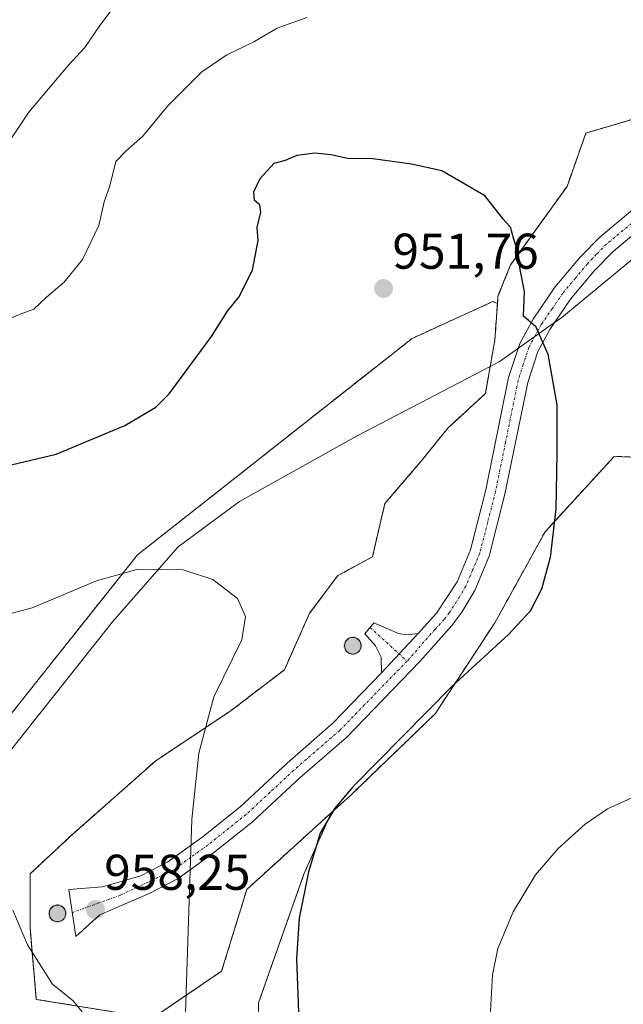
# Model space of a CAD drawing. Units: metres. Extents: x 624629 to 628086, y 4722614 to 4724989.
# Drawn here: x 626248 to 626368, y 4723301 to 4723497 of the extents above; entities that cross this region are included whole.
import ezdxf
from ezdxf.enums import TextEntityAlignment as Align

# ---------------------------------------------------------------- set-up
doc = ezdxf.new("R2010")
doc.units = ezdxf.units.M
doc.header["$MEASUREMENT"] = 0
for name, pattern in [('TRAZO_Y_PUNTO', [1, 0.5, -0.25, 0, -0.25]), ('TRAZOS', [0.75, 0.5, -0.25]), ('TRAZOSX2', [1.5, 1, -0.5])]:
    doc.linetypes.add(name, pattern=pattern)
for name, color, linetype, lineweight in [('Aerogenerador', 135, 'Continuous', 0), ('Aerogenerador Cxs', 19, 'Continuous', 0), ('Arbolado forestal', 92, 'TRAZOS', 0), ('Arbolado forestal CxS', 92, 'Continuous', 0), ('Camino', 19, 'Continuous', 0), ('Camino Cxs', 19, 'Continuous', 0), ('Camino eje', 39, 'TRAZO_Y_PUNTO', 13), ('Carátula', 7, 'Continuous', 5), ('Cultivos herbáceos CxS', 92, 'Continuous', 0), ('Curva de nivel maestra', 36, 'Continuous', 30), ('Curva de nivel normal', 36, 'Continuous', 0), ('Entidad de ámbito territorial', 19, 'Continuous', 0), ('Entidad de ámbito territorial CxS', 92, 'Continuous', 0), ('Instalación de energía eléctrica', 135, 'TRAZOSX2', 0), ('Instalación de energía eléctrica Cxs', 135, 'Continuous', 0), ('Núcleo urbano', 19, 'Continuous', 0), ('Núcleo urbano CxS', 19, 'Continuous', 0), ('Pista no pavimentada', 254, 'Continuous', 13), ('Pista no pavimentada Cxs', 254, 'Continuous', 0), ('Pista pavimentada eje', 135, 'TRAZO_Y_PUNTO', 0), ('Punto de cota en construcción elevada', 7, 'Continuous', 0), ('Punto de cota en terreno', 7, 'Continuous', 0), ('Rótulo de punto de cota en terreno', 19, 'Continuous', 0)]:
    doc.layers.add(name, color=color, linetype=linetype, lineweight=lineweight)
doc.styles.add('Arial', font='arial.ttf', dxfattribs={"height": 0.2})

# ---------------------------------------------------------------- blocks, each defined once
blk = doc.blocks.new('*U153')
at = {"layer": 'Arbolado forestal CxS', "color": 92, "linetype": 'Continuous', "lineweight": 0}
blk.add_polyline3d([(626220.27, 4723326.32, 964.16), (626271.19, 4723390.39, 954.39), (626325.92, 4723433.57, 952.12), (626342.03, 4723440.91, 950.66), (626342.93, 4723440.53, 950.55), (626342.41, 4723433.2, 950.92), (626340.53, 4723422.57, 951.01), (626333.02, 4723415.68, 952.19), (626328.01, 4723409.42, 952.66), (626320.5, 4723400.66, 953.57), (626318, 4723390.02, 953.33), (626311.12, 4723386.27, 953.53), (626305.48, 4723378.75, 953.62), (626300.47, 4723367.49, 953.86), (626289.84, 4723359.36, 954.29), (626274.82, 4723349.34, 955.91), (626258.54, 4723334.95, 958.07), (626249.78, 4723326.81, 958.6), (626249.78, 4723316.17, 958.94), (626251.03, 4723301.78, 961.82), (626251.03, 4723301.78, 961.82), (626274.19, 4723298.02, 956.3), (626287.96, 4723307.41, 953.25), (626292.97, 4723323.68, 952.32), (626309.8, 4723338.98, 950), (626304.36, 4723326.74, 950.04), (626295.32, 4723301.1, 951.18), (626295.32, 4723283.01, 951.1)], dxfattribs=at)
blk = doc.blocks.new('*U168')
at = {"layer": 'Curva de nivel normal', "color": 36, "linetype": 'Continuous', "lineweight": 0}
for points in [[(626341.48, 4723298.31, 945), (626341.93, 4723306.66, 945), (626343.03, 4723311.89, 945), (626346.08, 4723319.22, 945), (626350.54, 4723326.63, 945), (626355.04, 4723331.87, 945), (626360.44, 4723336.72, 945), (626364.87, 4723339.74, 945), (626370.32, 4723342.21, 945)], [(626304.92, 4723497.54, 945), (626299.03, 4723495.4, 945), (626294.37, 4723492.67, 945), (626289.03, 4723490.09, 945), (626284.03, 4723486.69, 945), (626277.24, 4723479.93, 945), (626272.17, 4723473.84, 945), (626268.9, 4723470.87, 945), (626266.88, 4723468.83, 945), (626265.68, 4723463.97, 945), (626264.56, 4723460.77, 945), (626263.52, 4723456.07, 945), (626260.25, 4723449.31, 945), (626256.61, 4723444.79, 945), (626253.03, 4723441.76, 945), (626250.55, 4723439.39, 945), (626247.98, 4723438.46, 945), (626243.97, 4723436.81, 945)]]:
    blk.add_polyline3d(points, dxfattribs=at)
blk = doc.blocks.new('*U172')
at = {"layer": 'Curva de nivel normal', "color": 36, "linetype": 'Continuous', "lineweight": 0}
blk.add_polyline3d([(626280.78, 4723299.19, 955), (626282.01, 4723337.65, 955), (626283.4, 4723350.84, 955), (626286.4, 4723362.11, 955), (626292.01, 4723373.46, 955), (626292.71, 4723378.14, 955), (626291.12, 4723381.68, 955), (626286.23, 4723385.49, 955), (626280.27, 4723387.43, 955), (626271.08, 4723387.47, 955), (626263.01, 4723385.26, 955), (626250.2, 4723379.83, 955), (626241.89, 4723377.63, 955)], dxfattribs=at)
blk = doc.blocks.new('*U179')
at = {"layer": 'Curva de nivel normal', "color": 36, "linetype": 'Continuous', "lineweight": 0}
blk.add_polyline3d([(626269.54, 4723503.79, 940), (626263.66, 4723495.93, 940), (626260.73, 4723491.54, 940), (626257.37, 4723487.97, 940), (626249.52, 4723478.69, 940), (626244.17, 4723470.62, 940)], dxfattribs=at)
blk = doc.blocks.new('*U190')
at = {"layer": 'Curva de nivel normal', "color": 36, "linetype": 'Continuous', "lineweight": 0}
blk.add_polyline3d([(626265.01, 4723200.91, 960), (626265.17, 4723203.35, 960), (626265.51, 4723231.17, 960), (626264.53, 4723262.65, 960), (626261.79, 4723291.9, 960), (626260.08, 4723299.34, 960), (626258.37, 4723301.51, 960), (626254.26, 4723304.78, 960), (626249.25, 4723312.67, 960), (626246.38, 4723319.57, 960)], dxfattribs=at)
blk = doc.blocks.new('*U208')
at = {"layer": 'Curva de nivel maestra', "color": 36, "linetype": 'Continuous', "lineweight": 30}
blk.add_polyline3d([(626238.35, 4723406.58, 950), (626255.02, 4723410.46, 950), (626268.7, 4723416.18, 950), (626274.86, 4723419.88, 950), (626277.5, 4723422.52, 950), (626285.96, 4723433.96, 950), (626289.14, 4723439, 950), (626291.36, 4723441.82, 950), (626294.08, 4723447.17, 950), (626295.22, 4723453.06, 950), (626295.07, 4723455.68, 950), (626295.8, 4723458.71, 950), (626295.58, 4723460.18, 950), (626294.53, 4723461.03, 950), (626294.37, 4723462.77, 950), (626295.67, 4723465.45, 950), (626298.46, 4723468.52, 950), (626300.7, 4723469.13, 950), (626303.03, 4723470.08, 950), (626306.56, 4723470.54, 950), (626309.81, 4723470.22, 950), (626313.02, 4723469.52, 950), (626318.09, 4723469.42, 950), (626325.79, 4723468.36, 950), (626331.85, 4723467.06, 950), (626340.23, 4723462.21, 950), (626343.96, 4723457.47, 950), (626345.49, 4723455.78, 950), (626346.13, 4723453.43, 950), (626346.88, 4723451.11, 950), (626347.37, 4723447.27, 950), (626348.22, 4723442.91, 950), (626348.05, 4723438.15, 950), (626350.48, 4723435.99, 950), (626352.94, 4723430.39, 950), (626354.78, 4723420.29, 950), (626354.76, 4723410.61, 950), (626354.56, 4723399.61, 950), (626353.43, 4723389.9, 950), (626351.71, 4723383.54, 950), (626349.46, 4723379.21, 950), (626345.16, 4723374.54, 950), (626333.85, 4723364.13, 950), (626314.16, 4723344.22, 950), (626310.49, 4723339.91, 950), (626307.6, 4723334.89, 950), (626305.26, 4723327.24, 950), (626303.4, 4723317.98, 950), (626302.85, 4723309.89, 950), (626303.32, 4723297.52, 950)], dxfattribs=at)
blk = doc.blocks.new('5PATER')
at = {"layer": 'Carátula', "linetype": 'Continuous', "lineweight": 5}
h = blk.add_hatch(color=250, dxfattribs=at)
edge = h.paths.add_edge_path()
edge.add_ellipse((0, 0.01), major_axis=(-1.33, -1.34), ratio=0.999422, start_angle=0, end_angle=360)
blk = doc.blocks.new('5PANOT')
at = {"layer": 'Carátula', "linetype": 'Continuous', "lineweight": 5}
h = blk.add_hatch(color=1, dxfattribs=at)
edge = h.paths.add_edge_path()
edge.add_arc((0, 0), 1.89, 270.0012, 630.0012)

msp = doc.modelspace()

# ---------------------------------------------------------------- linework, layer by layer
at = {"layer": 'Aerogenerador', "color": 135, "linetype": 'Continuous', "lineweight": 0}
for points in [[(626314.39, 4723370.67, 952.9), (626314.1, 4723370.64, 952.9), (626313.81, 4723370.67, 952.91), (626313.54, 4723370.74, 952.91), (626313.27, 4723370.86, 952.92), (626313.04, 4723371.03, 952.92), (626312.84, 4723371.23, 952.93), (626312.67, 4723371.47, 952.94), (626312.55, 4723371.73, 952.95), (626312.48, 4723372, 952.96), (626312.45, 4723372.29, 952.97), (626312.48, 4723372.58, 952.98), (626312.55, 4723372.85, 952.99), (626312.67, 4723373.12, 953), (626312.84, 4723373.35, 953.02), (626313.04, 4723373.55, 953.03), (626313.27, 4723373.72, 953.03), (626313.54, 4723373.84, 953.04), (626313.81, 4723373.92, 953.04), (626314.1, 4723373.94, 953.05), (626314.39, 4723373.92, 953.05), (626314.66, 4723373.84, 953.06), (626314.92, 4723373.72, 953.06), (626315.16, 4723373.55, 953.06), (626315.36, 4723373.35, 953.06), (626315.53, 4723373.12, 953.05), (626315.65, 4723372.85, 953.03), (626315.72, 4723372.58, 953.02), (626315.75, 4723372.29, 953), (626315.72, 4723372, 952.98), (626315.65, 4723371.73, 952.96), (626315.53, 4723371.47, 952.95), (626315.36, 4723371.23, 952.93), (626315.16, 4723371.03, 952.92), (626314.92, 4723370.86, 952.91), (626314.66, 4723370.74, 952.91), (626314.39, 4723370.67, 952.9)], [(626255.54, 4723317.29, 958.36), (626255.25, 4723317.26, 958.36), (626254.96, 4723317.29, 958.36), (626254.69, 4723317.36, 958.36), (626254.42, 4723317.48, 958.36), (626254.19, 4723317.65, 958.36), (626253.99, 4723317.85, 958.35), (626253.82, 4723318.09, 958.35), (626253.7, 4723318.35, 958.34), (626253.63, 4723318.62, 958.34), (626253.6, 4723318.91, 958.34), (626253.63, 4723319.2, 958.34), (626253.7, 4723319.47, 958.34), (626253.82, 4723319.74, 958.35), (626253.99, 4723319.97, 958.35), (626254.19, 4723320.17, 958.35), (626254.42, 4723320.34, 958.36), (626254.69, 4723320.46, 958.36), (626254.96, 4723320.54, 958.36), (626255.25, 4723320.56, 958.37), (626255.54, 4723320.54, 958.37), (626255.81, 4723320.46, 958.37), (626256.07, 4723320.34, 958.38), (626256.31, 4723320.17, 958.38), (626256.51, 4723319.97, 958.38), (626256.68, 4723319.74, 958.38), (626256.8, 4723319.47, 958.37), (626256.87, 4723319.2, 958.37), (626256.9, 4723318.91, 958.37), (626256.87, 4723318.62, 958.37), (626256.8, 4723318.35, 958.37), (626256.68, 4723318.09, 958.37), (626256.51, 4723317.85, 958.37), (626256.31, 4723317.65, 958.37), (626256.07, 4723317.48, 958.37), (626255.81, 4723317.36, 958.36), (626255.54, 4723317.29, 958.36)]]:
    msp.add_polyline3d(points, dxfattribs=at)
at = {"layer": 'Aerogenerador Cxs', "color": 19, "linetype": 'Continuous', "lineweight": 0}
for points in [[(626314.39, 4723370.67, 952.9), (626314.1, 4723370.64, 952.9), (626313.81, 4723370.67, 952.91), (626313.54, 4723370.74, 952.91), (626313.27, 4723370.86, 952.92), (626313.04, 4723371.03, 952.92), (626312.84, 4723371.23, 952.93), (626312.67, 4723371.47, 952.94), (626312.55, 4723371.73, 952.95), (626312.48, 4723372, 952.96), (626312.45, 4723372.29, 952.97), (626312.48, 4723372.58, 952.98), (626312.55, 4723372.85, 952.99), (626312.67, 4723373.12, 953), (626312.84, 4723373.35, 953.02), (626313.04, 4723373.55, 953.03), (626313.27, 4723373.72, 953.03), (626313.54, 4723373.84, 953.04), (626313.81, 4723373.92, 953.04), (626314.1, 4723373.94, 953.05), (626314.39, 4723373.92, 953.05), (626314.66, 4723373.84, 953.06), (626314.92, 4723373.72, 953.06), (626315.16, 4723373.55, 953.06), (626315.36, 4723373.35, 953.06), (626315.53, 4723373.12, 953.05), (626315.65, 4723372.85, 953.03), (626315.72, 4723372.58, 953.02), (626315.75, 4723372.29, 953), (626315.72, 4723372, 952.98), (626315.65, 4723371.73, 952.96), (626315.53, 4723371.47, 952.95), (626315.36, 4723371.23, 952.93), (626315.16, 4723371.03, 952.92), (626314.92, 4723370.86, 952.91), (626314.66, 4723370.74, 952.91), (626314.39, 4723370.67, 952.9)], [(626255.54, 4723317.29, 958.36), (626255.25, 4723317.26, 958.36), (626254.96, 4723317.29, 958.36), (626254.69, 4723317.36, 958.36), (626254.42, 4723317.48, 958.36), (626254.19, 4723317.65, 958.36), (626253.99, 4723317.85, 958.35), (626253.82, 4723318.09, 958.35), (626253.7, 4723318.35, 958.34), (626253.63, 4723318.62, 958.34), (626253.6, 4723318.91, 958.34), (626253.63, 4723319.2, 958.34), (626253.7, 4723319.47, 958.34), (626253.82, 4723319.74, 958.35), (626253.99, 4723319.97, 958.35), (626254.19, 4723320.17, 958.35), (626254.42, 4723320.34, 958.36), (626254.69, 4723320.46, 958.36), (626254.96, 4723320.54, 958.36), (626255.25, 4723320.56, 958.37), (626255.54, 4723320.54, 958.37), (626255.81, 4723320.46, 958.37), (626256.07, 4723320.34, 958.38), (626256.31, 4723320.17, 958.38), (626256.51, 4723319.97, 958.38), (626256.68, 4723319.74, 958.38), (626256.8, 4723319.47, 958.37), (626256.87, 4723319.2, 958.37), (626256.9, 4723318.91, 958.37), (626256.87, 4723318.62, 958.37), (626256.8, 4723318.35, 958.37), (626256.68, 4723318.09, 958.37), (626256.51, 4723317.85, 958.37), (626256.31, 4723317.65, 958.37), (626256.07, 4723317.48, 958.37), (626255.81, 4723317.36, 958.36), (626255.54, 4723317.29, 958.36)]]:
    msp.add_polyline3d(points, close=True, dxfattribs=at)
at = {"layer": 'Arbolado forestal', "color": 92, "linetype": 'TRAZOS', "lineweight": 0}
for points in [[(626426.89, 4723493.28, 951.71), (626416.26, 4723488.91, 950.46), (626402.48, 4723480.77, 950), (626400.1, 4723480.17, 949.85), (626396.81, 4723479.35, 949.68), (626387.46, 4723477.01, 949.33), (626377.45, 4723476.39, 948.89), (626371.2, 4723477.64, 948.64), (626360.55, 4723474.51, 948.61), (626356.8, 4723463.87, 949.22), (626345.53, 4723448.22, 950.11), (626343.03, 4723441.96, 950.55), (626342.93, 4723440.53, 950.55)], [(626342.93, 4723440.53, 950.55), (626342.03, 4723440.91, 950.66), (626325.92, 4723433.57, 952.12), (626271.19, 4723390.4, 954.39), (626220.26, 4723326.32, 964.16), (626171.36, 4723274.72, 982.46), (626136.62, 4723227.32, 998.2), (626114.41, 4723203.8, 1007.37), (626114.29, 4723203.71, 1007.39), (626110.42, 4723199.86, 1007.89), (626112.1, 4723191, 1008.66)], [(626342.93, 4723440.53, 950.55), (626342.03, 4723440.91, 950.66), (626325.92, 4723433.57, 952.12), (626271.19, 4723390.4, 954.39), (626220.26, 4723326.32, 964.16), (626171.36, 4723274.72, 982.46), (626136.62, 4723227.32, 998.2), (626114.41, 4723203.8, 1007.37), (626114.29, 4723203.71, 1007.39), (626110.42, 4723199.86, 1007.89), (626112.1, 4723191, 1008.66)], [(626342.93, 4723440.53, 950.55), (626342.4, 4723433.2, 950.92), (626340.53, 4723422.57, 951.01), (626333.02, 4723415.68, 952.19), (626328.01, 4723409.42, 952.66), (626320.5, 4723400.66, 953.57), (626318, 4723390.02, 953.33), (626311.12, 4723386.27, 953.53), (626305.48, 4723378.76, 953.62), (626300.47, 4723367.49, 953.86), (626289.84, 4723359.36, 954.29), (626274.82, 4723349.34, 955.91), (626258.54, 4723334.95, 958.07), (626249.78, 4723326.81, 958.6), (626249.78, 4723316.17, 958.94), (626251.03, 4723301.78, 961.82)], [(626251.03, 4723301.78, 961.82), (626274.19, 4723298.02, 956.29), (626287.96, 4723307.41, 953.25), (626292.97, 4723323.68, 952.32), (626309.8, 4723338.98, 950)], [(626309.8, 4723338.98, 950), (626304.36, 4723326.74, 950.04), (626295.32, 4723301.11, 951.18), (626295.32, 4723283.01, 951.1), (626295.32, 4723273.96, 951.55), (626301.34, 4723270.95, 950.34), (626302.85, 4723264.16, 950.09), (626292.3, 4723247.57, 952.1), (626288.53, 4723235.51, 952.65), (626286.27, 4723208.37, 954.19), (626273.76, 4723188, 957.93)]]:
    msp.add_polyline3d(points, dxfattribs=at)
at = {"layer": 'Arbolado forestal CxS', "color": 92, "linetype": 'Continuous', "lineweight": 0}
msp.add_polyline3d([(626430.76, 4723500.65, 951.29), (626426.89, 4723493.28, 951.71), (626416.26, 4723488.9, 950.46), (626402.49, 4723480.77, 950), (626400.1, 4723480.17, 949.85), (626396.81, 4723479.35, 949.68), (626387.47, 4723477.01, 949.33), (626377.45, 4723476.39, 948.89), (626371.2, 4723477.64, 948.64), (626360.55, 4723474.51, 948.61), (626356.8, 4723463.87, 949.22), (626345.53, 4723448.22, 950.11), (626343.03, 4723441.96, 950.55), (626342.93, 4723440.53, 950.55), (626342.03, 4723440.91, 950.66), (626325.92, 4723433.57, 952.12), (626271.19, 4723390.39, 954.39), (626220.27, 4723326.32, 964.16), (626171.36, 4723274.72, 982.46), (626136.62, 4723227.32, 998.2), (626114.41, 4723203.8, 1007.37), (626114.29, 4723203.71, 1007.39), (626110.42, 4723199.86, 1007.89)], dxfattribs=at)
at = {"layer": 'Camino', "color": 19, "linetype": 'Continuous', "lineweight": 0}
for points in [[(626319.85, 4723366.88, 952.55), (626319.77, 4723370, 952.69), (626318.62, 4723372.29, 952.88), (626316.47, 4723374.68, 953.08), (626318.27, 4723376.83, 953.01), (626323.22, 4723374.71, 952.72), (626324.76, 4723374.44, 952.63), (626327.1, 4723374.75, 952.51)], [(626319.85, 4723366.88, 952.55), (626327.1, 4723374.75, 952.51)]]:
    msp.add_polyline3d(points, dxfattribs=at)
at = {"layer": 'Camino Cxs', "color": 19, "linetype": 'Continuous', "lineweight": 0}
msp.add_polyline3d([(626327.1, 4723374.75, 952.51), (626319.85, 4723366.88, 952.55), (626319.77, 4723370, 952.69), (626318.62, 4723372.29, 952.88), (626316.47, 4723374.68, 953.08), (626318.27, 4723376.83, 953.01), (626323.22, 4723374.71, 952.72), (626324.76, 4723374.44, 952.63), (626327.1, 4723374.75, 952.51)], close=True, dxfattribs=at)
at = {"layer": 'Camino eje', "color": 39, "linetype": 'TRAZO_Y_PUNTO', "lineweight": 13}
msp.add_polyline3d([(626317.53, 4723375.94, 953.03), (626324.91, 4723369.22, 952.4)], dxfattribs=at)
at = {"layer": 'Cultivos herbáceos CxS', "color": 92, "linetype": 'Continuous', "lineweight": 0}
for points in [[(626458.42, 4723453.03, 948), (626458.19, 4723452.61, 948.05), (626452.62, 4723451.17, 948.63), (626449.94, 4723450.48, 948.64), (626447.25, 4723449.79, 948.49), (626438.78, 4723447.6, 947.9), (626418.76, 4723447.6, 948.15), (626397.48, 4723446.35, 948.31), (626391.85, 4723438.84, 948.08), (626392.47, 4723418.18, 946.86), (626381.21, 4723409.42, 947.59), (626366.19, 4723410.05, 948.95), (626352.42, 4723395.03, 950.14), (626342.41, 4723376.88, 950.42), (626330.51, 4723358.73, 949.76), (626313.62, 4723342.46, 949.82), (626309.8, 4723338.98, 950)], [(626295.32, 4723283.01, 951.1), (626295.32, 4723301.1, 951.18), (626304.36, 4723326.74, 950.04), (626309.8, 4723338.98, 950), (626313.62, 4723342.46, 949.82), (626330.51, 4723358.73, 949.76), (626342.41, 4723376.88, 950.42), (626352.42, 4723395.03, 950.14), (626366.19, 4723410.05, 948.95), (626381.21, 4723409.42, 947.59)], [(626309.8, 4723338.98, 950), (626304.36, 4723326.74, 950.04), (626295.32, 4723301.11, 951.18), (626295.32, 4723283.01, 951.1), (626295.32, 4723273.96, 951.55), (626301.34, 4723270.95, 950.34), (626302.85, 4723264.16, 950.09), (626292.3, 4723247.57, 952.1), (626288.53, 4723235.51, 952.65), (626286.27, 4723208.37, 954.19), (626273.76, 4723188, 957.93)]]:
    msp.add_polyline3d(points, dxfattribs=at)
at = {"layer": 'Entidad de ámbito territorial', "color": 19, "linetype": 'Continuous', "lineweight": 0}
msp.add_polyline3d([(626237.71, 4723341.18, 959.68), (626266.21, 4723377.08, 955.43), (626279.28, 4723392.03, 954.77), (626291.51, 4723401.02, 953.59), (626314.99, 4723414.17, 953.23), (626341.47, 4723427.94, 951.16), (626343.28, 4723428.88, 950.94), (626345.55, 4723430.49, 950.49), (626353.19, 4723435.91, 949.81), (626355.77, 4723437.74, 949.58), (626391.98, 4723467.63, 949.19), (626394.44, 4723469.67, 949.26), (626396.88, 4723471.36, 949.31), (626401.28, 4723474.43, 949.56), (626404.41, 4723476.61, 950.22), (626418.4, 4723486.62, 950.96), (626430.37, 4723496.62, 951.71), (626435, 4723504.02, 951.22)], dxfattribs=at)
msp.add_polyline3d([(626237.71, 4723341.18, 959.68), (626266.21, 4723377.08, 955.43), (626279.28, 4723392.03, 954.77), (626291.51, 4723401.02, 953.59), (626314.99, 4723414.17, 953.23), (626341.47, 4723427.94, 951.16), (626343.28, 4723428.88, 950.94), (626345.55, 4723430.49, 950.49), (626353.19, 4723435.91, 949.81), (626355.77, 4723437.74, 949.58), (626391.98, 4723467.63, 949.19), (626394.44, 4723469.67, 949.26), (626396.88, 4723471.36, 949.31), (626401.28, 4723474.43, 949.56), (626404.41, 4723476.61, 950.22), (626418.4, 4723486.62, 950.96), (626430.37, 4723496.62, 951.71), (626435, 4723504.02, 951.22)], dxfattribs=at)
at = {"layer": 'Entidad de ámbito territorial CxS', "color": 92, "linetype": 'Continuous', "lineweight": 0}
for points in [[(626435, 4723504.02, 951.22), (626430.37, 4723496.62, 951.71), (626418.4, 4723486.62, 950.96), (626404.41, 4723476.61, 950.22), (626401.28, 4723474.43, 949.56), (626396.88, 4723471.36, 949.31), (626394.44, 4723469.67, 949.26), (626391.98, 4723467.63, 949.19), (626355.77, 4723437.74, 949.58), (626353.19, 4723435.91, 949.81), (626345.55, 4723430.49, 950.49), (626343.28, 4723428.88, 950.94), (626341.47, 4723427.94, 951.16), (626314.99, 4723414.17, 953.23), (626291.51, 4723401.02, 953.59), (626279.28, 4723392.03, 954.77), (626266.21, 4723377.08, 955.43), (626237.71, 4723341.18, 959.68)], [(626237.71, 4723341.18, 959.68), (626266.21, 4723377.08, 955.43), (626279.28, 4723392.03, 954.77), (626291.51, 4723401.02, 953.59), (626314.99, 4723414.17, 953.23), (626341.47, 4723427.94, 951.16), (626343.28, 4723428.88, 950.94), (626345.55, 4723430.49, 950.49), (626353.19, 4723435.91, 949.81), (626355.77, 4723437.74, 949.58), (626391.98, 4723467.63, 949.19), (626394.44, 4723469.67, 949.26), (626396.88, 4723471.36, 949.31), (626401.28, 4723474.43, 949.56), (626404.41, 4723476.61, 950.22), (626418.4, 4723486.62, 950.96), (626430.37, 4723496.62, 951.71), (626435, 4723504.02, 951.22)], [(626435, 4723504.02, 951.22), (626430.37, 4723496.62, 951.71), (626418.4, 4723486.62, 950.96), (626404.41, 4723476.61, 950.22), (626401.28, 4723474.43, 949.56), (626396.88, 4723471.36, 949.31), (626394.44, 4723469.67, 949.26), (626391.98, 4723467.63, 949.19), (626355.77, 4723437.74, 949.58), (626353.19, 4723435.91, 949.81), (626345.55, 4723430.49, 950.49), (626343.28, 4723428.88, 950.94), (626341.47, 4723427.94, 951.16), (626314.99, 4723414.17, 953.23), (626291.51, 4723401.02, 953.59), (626279.28, 4723392.03, 954.77), (626266.21, 4723377.07, 955.43), (626237.71, 4723341.18, 959.68)], [(626237.71, 4723341.18, 959.68), (626266.21, 4723377.07, 955.43), (626279.28, 4723392.03, 954.77), (626291.51, 4723401.02, 953.59), (626314.99, 4723414.17, 953.23), (626341.47, 4723427.94, 951.16), (626343.28, 4723428.88, 950.94), (626345.55, 4723430.49, 950.49), (626353.19, 4723435.91, 949.81), (626355.77, 4723437.74, 949.58), (626391.98, 4723467.63, 949.19), (626394.44, 4723469.67, 949.26), (626396.88, 4723471.36, 949.31), (626401.28, 4723474.43, 949.56), (626404.41, 4723476.61, 950.22), (626418.4, 4723486.62, 950.96), (626430.37, 4723496.62, 951.71), (626435, 4723504.02, 951.22)]]:
    msp.add_polyline3d(points, dxfattribs=at)
at = {"layer": 'Instalación de energía eléctrica', "color": 135, "linetype": 'TRAZOSX2', "lineweight": 0}
msp.add_polyline3d([(626381.21, 4723409.42, 947.59), (626366.19, 4723410.05, 948.95), (626352.42, 4723395.03, 950.14), (626342.41, 4723376.88, 950.42), (626330.51, 4723358.73, 949.76), (626313.62, 4723342.46, 949.82), (626309.8, 4723338.98, 950), (626292.97, 4723323.68, 952.32), (626287.96, 4723307.41, 953.25), (626274.19, 4723298.02, 956.3), (626251.03, 4723301.78, 961.82), (626249.78, 4723316.17, 958.94), (626249.78, 4723326.81, 958.6), (626258.54, 4723334.95, 958.07), (626274.82, 4723349.34, 955.91), (626289.84, 4723359.36, 954.29), (626300.47, 4723367.49, 953.86), (626305.48, 4723378.75, 953.62), (626311.12, 4723386.27, 953.53), (626318, 4723390.02, 953.33), (626320.5, 4723400.66, 953.57), (626328.01, 4723409.42, 952.66), (626333.02, 4723415.68, 952.19), (626340.53, 4723422.57, 951.01), (626342.41, 4723433.2, 950.92), (626342.93, 4723440.53, 950.55), (626343.03, 4723441.96, 950.55), (626345.53, 4723448.22, 950.11), (626356.8, 4723463.87, 949.22), (626360.55, 4723474.51, 948.61), (626371.2, 4723477.64, 948.64)], dxfattribs=at)
at = {"layer": 'Instalación de energía eléctrica Cxs', "color": 135, "linetype": 'Continuous', "lineweight": 0}
msp.add_polyline3d([(626381.21, 4723409.42, 947.59), (626366.19, 4723410.05, 948.95), (626352.42, 4723395.03, 950.14), (626342.41, 4723376.88, 950.42), (626330.51, 4723358.73, 949.76), (626313.62, 4723342.46, 949.82), (626309.8, 4723338.98, 950), (626292.97, 4723323.68, 952.32), (626287.96, 4723307.41, 953.25), (626274.19, 4723298.02, 956.3), (626251.03, 4723301.78, 961.82), (626249.78, 4723316.17, 958.94), (626249.78, 4723326.81, 958.6), (626258.54, 4723334.95, 958.07), (626274.82, 4723349.34, 955.91), (626289.84, 4723359.36, 954.29), (626300.47, 4723367.49, 953.86), (626305.48, 4723378.75, 953.62), (626311.12, 4723386.27, 953.53), (626318, 4723390.02, 953.33), (626320.5, 4723400.66, 953.57), (626328.01, 4723409.42, 952.66), (626333.02, 4723415.68, 952.19), (626340.53, 4723422.57, 951.01), (626342.41, 4723433.2, 950.92), (626342.93, 4723440.53, 950.55), (626343.03, 4723441.96, 950.55), (626345.53, 4723448.22, 950.11), (626356.8, 4723463.87, 949.22), (626360.55, 4723474.51, 948.61), (626371.2, 4723477.64, 948.64)], dxfattribs=at)
at = {"layer": 'Núcleo urbano', "color": 19, "linetype": 'Continuous', "lineweight": 0}
for points in [[(626426.89, 4723493.28, 951.71), (626416.26, 4723488.91, 950.46), (626402.48, 4723480.77, 950), (626400.1, 4723480.17, 949.85), (626396.81, 4723479.35, 949.68), (626387.46, 4723477.01, 949.33), (626377.45, 4723476.39, 948.89), (626371.2, 4723477.64, 948.64), (626360.55, 4723474.51, 948.61), (626356.8, 4723463.87, 949.22), (626345.53, 4723448.22, 950.11), (626343.03, 4723441.96, 950.55), (626342.93, 4723440.53, 950.55)], [(626458.42, 4723453.03, 948), (626458.19, 4723452.61, 948.05), (626452.62, 4723451.17, 948.63), (626449.94, 4723450.48, 948.64), (626447.25, 4723449.79, 948.49), (626438.78, 4723447.6, 947.9), (626418.76, 4723447.6, 948.15), (626397.48, 4723446.35, 948.31), (626391.85, 4723438.84, 948.08), (626392.47, 4723418.18, 946.86), (626381.21, 4723409.42, 947.59), (626366.19, 4723410.05, 948.95), (626352.42, 4723395.03, 950.14), (626342.41, 4723376.88, 950.42), (626330.51, 4723358.73, 949.76), (626313.62, 4723342.46, 949.82), (626309.8, 4723338.98, 950)], [(626342.93, 4723440.53, 950.55), (626342.4, 4723433.2, 950.92), (626340.53, 4723422.57, 951.01), (626333.02, 4723415.68, 952.19), (626328.01, 4723409.42, 952.66), (626320.5, 4723400.66, 953.57), (626318, 4723390.02, 953.33), (626311.12, 4723386.27, 953.53), (626305.48, 4723378.76, 953.62), (626300.47, 4723367.49, 953.86), (626289.84, 4723359.36, 954.29), (626274.82, 4723349.34, 955.91), (626258.54, 4723334.95, 958.07), (626249.78, 4723326.81, 958.6), (626249.78, 4723316.17, 958.94), (626251.03, 4723301.78, 961.82)], [(626251.03, 4723301.78, 961.82), (626274.19, 4723298.02, 956.29), (626287.96, 4723307.41, 953.25), (626292.97, 4723323.68, 952.32), (626309.8, 4723338.98, 950)]]:
    msp.add_polyline3d(points, dxfattribs=at)
at = {"layer": 'Núcleo urbano CxS', "color": 19, "linetype": 'Continuous', "lineweight": 0}
msp.add_polyline3d([(626381.21, 4723409.42, 947.59), (626366.19, 4723410.05, 948.95), (626352.42, 4723395.03, 950.14), (626342.41, 4723376.88, 950.42), (626330.51, 4723358.73, 949.76), (626313.62, 4723342.46, 949.82), (626309.8, 4723338.98, 950), (626292.97, 4723323.68, 952.32), (626287.96, 4723307.41, 953.25), (626274.19, 4723298.02, 956.3), (626251.03, 4723301.78, 961.82), (626249.78, 4723316.17, 958.94), (626249.78, 4723326.81, 958.6), (626258.54, 4723334.95, 958.07), (626274.82, 4723349.34, 955.91), (626289.84, 4723359.36, 954.29), (626300.47, 4723367.49, 953.86), (626305.48, 4723378.75, 953.62), (626311.12, 4723386.27, 953.53), (626318, 4723390.02, 953.33), (626320.5, 4723400.66, 953.57), (626328.01, 4723409.42, 952.66), (626333.02, 4723415.68, 952.19), (626340.53, 4723422.57, 951.01), (626342.41, 4723433.2, 950.92), (626342.93, 4723440.53, 950.55), (626343.03, 4723441.96, 950.55), (626345.53, 4723448.22, 950.11), (626356.8, 4723463.87, 949.22), (626360.55, 4723474.51, 948.61), (626371.2, 4723477.64, 948.64)], dxfattribs=at)
at = {"layer": 'Pista no pavimentada', "color": 254, "linetype": 'Continuous', "lineweight": 13}
for points in [[(626327.1, 4723374.75, 952.51), (626330.8, 4723378.77, 952.49), (626334.89, 4723385.05, 952.32), (626337.55, 4723391.38, 951.78), (626340.62, 4723403.4, 951.19), (626345.16, 4723425.76, 950.69), (626347.38, 4723432.53, 950.14), (626350.03, 4723437.4, 949.94), (626354.39, 4723443.76, 949.48), (626359.39, 4723449.75, 949.25), (626363.3, 4723453.78, 949.1), (626371.05, 4723460.2, 948.89), (626378.31, 4723465.03, 948.85), (626385.33, 4723468.82, 949), (626393.24, 4723471.18, 949.19), (626398.9, 4723471.84, 949.39), (626407.23, 4723471.23, 949.84), (626416.4, 4723469.23, 950.21), (626425.53, 4723466.07, 950.09)], [(626373.39, 4723457.06, 949.02), (626365.96, 4723450.91, 949.17), (626362.3, 4723447.13, 949.29), (626357.51, 4723441.4, 949.46), (626353.37, 4723435.35, 949.81), (626350.98, 4723430.97, 950.09), (626348.95, 4723424.76, 950.43), (626348.43, 4723422.18, 950.52), (626344.43, 4723402.53, 950.89), (626341.27, 4723390.13, 951.63), (626338.39, 4723383.29, 951.8), (626335.84, 4723378.97, 952.04), (626333.83, 4723376.29, 951.89), (626327.52, 4723369.19, 952.02), (626312.83, 4723353.99, 952.15), (626303.62, 4723345.99, 952.63), (626294.13, 4723337.17, 953.45), (626286.37, 4723330.97, 954.67), (626279.28, 4723325.86, 955.89), (626273.52, 4723322.87, 957.1), (626263.66, 4723318.63, 958.21), (626258.91, 4723314.29, 958.33), (626257.51, 4723323.7, 958.35), (626264.22, 4723324.24, 958.03), (626271.85, 4723326.4, 957.02), (626277.23, 4723329.2, 956), (626284.01, 4723334.08, 954.81), (626291.58, 4723340.13, 953.81), (626301.01, 4723348.9, 953.07), (626310.14, 4723356.83, 952.63), (626319.85, 4723366.88, 952.55)], [(626319.85, 4723366.88, 952.55), (626327.1, 4723374.75, 952.51)]]:
    msp.add_polyline3d(points, dxfattribs=at)
at = {"layer": 'Pista no pavimentada Cxs', "color": 254, "linetype": 'Continuous', "lineweight": 0}
msp.add_polyline3d([(626373.39, 4723457.06, 949.02), (626365.96, 4723450.91, 949.17), (626362.3, 4723447.13, 949.29), (626357.51, 4723441.4, 949.46), (626353.37, 4723435.35, 949.81), (626350.98, 4723430.97, 950.09), (626348.95, 4723424.76, 950.43), (626348.43, 4723422.18, 950.52), (626344.43, 4723402.53, 950.89), (626341.27, 4723390.13, 951.63), (626338.39, 4723383.29, 951.8), (626335.84, 4723378.97, 952.04), (626333.83, 4723376.29, 951.89), (626327.52, 4723369.19, 952.02), (626312.83, 4723353.99, 952.15), (626303.62, 4723345.99, 952.63), (626294.13, 4723337.17, 953.45), (626286.37, 4723330.97, 954.67), (626279.28, 4723325.86, 955.89), (626273.52, 4723322.87, 957.1), (626263.66, 4723318.63, 958.21), (626258.91, 4723314.29, 958.33), (626257.51, 4723323.7, 958.35), (626264.22, 4723324.24, 958.03), (626271.85, 4723326.4, 957.02), (626277.23, 4723329.2, 956), (626284.01, 4723334.08, 954.81), (626291.58, 4723340.13, 953.81), (626301.01, 4723348.9, 953.07), (626310.14, 4723356.83, 952.63), (626319.85, 4723366.88, 952.55), (626327.1, 4723374.75, 952.51), (626330.8, 4723378.77, 952.49), (626334.89, 4723385.05, 952.32), (626337.55, 4723391.38, 951.78), (626340.62, 4723403.4, 951.19), (626345.16, 4723425.76, 950.69), (626347.38, 4723432.53, 950.14), (626350.03, 4723437.4, 949.94), (626354.39, 4723443.76, 949.48), (626359.39, 4723449.75, 949.25), (626363.3, 4723453.78, 949.1), (626371.05, 4723460.2, 948.89)], dxfattribs=at)
at = {"layer": 'Pista pavimentada eje', "color": 135, "linetype": 'TRAZO_Y_PUNTO', "lineweight": 0}
for points in [[(626372.22, 4723458.63, 949.02), (626364.63, 4723452.35, 949.14), (626362.68, 4723450.33, 949.21), (626360.85, 4723448.44, 949.29), (626358.45, 4723445.58, 949.35), (626355.95, 4723442.58, 949.5), (626353.88, 4723439.56, 949.64), (626351.7, 4723436.38, 949.9), (626350.51, 4723434.19, 950.01), (626349.18, 4723431.75, 950.13), (626348.07, 4723428.37, 950.39), (626347.06, 4723425.26, 950.56), (626346.8, 4723423.97, 950.62), (626344.53, 4723412.79, 950.84), (626342.53, 4723402.97, 951.03), (626340.99, 4723396.96, 951.39), (626339.41, 4723390.76, 951.72), (626337.97, 4723387.34, 951.97), (626336.64, 4723384.17, 952.22), (626335.37, 4723382.01, 952.24), (626333.32, 4723378.87, 952.28), (626332.32, 4723377.53, 952.28), (626330.47, 4723375.52, 952.32), (626324.91, 4723369.22, 952.4)], [(626324.91, 4723369.22, 952.4), (626311.49, 4723355.41, 952.55), (626302.32, 4723347.45, 952.94), (626297.6, 4723343.06, 953.3), (626292.86, 4723338.65, 953.74), (626285.19, 4723332.53, 954.77), (626281.8, 4723330.09, 955.31), (626278.26, 4723327.53, 955.99), (626267.79, 4723322.56, 957.82), (626258.2, 4723319.1, 958.34)]]:
    msp.add_polyline3d(points, dxfattribs=at)

# ---------------------------------------------------------------- block references
at = {"layer": 'Arbolado forestal CxS', "color": 92, "linetype": 'Continuous', "lineweight": 0}
msp.add_blockref('*U153', (0, 0), dxfattribs=at)
at = {"layer": 'Curva de nivel maestra', "color": 36, "linetype": 'Continuous', "lineweight": 30}
msp.add_blockref('*U208', (0, 0), dxfattribs=at)
at = {"layer": 'Curva de nivel normal', "color": 36, "linetype": 'Continuous', "lineweight": 0}
for name in ['*U179', '*U168', '*U172', '*U190']:
    msp.add_blockref(name, (0, 0), dxfattribs=at)
at = {"layer": 'Punto de cota en construcción elevada', "linetype": 'Continuous', "lineweight": 0}
for p in [(626314.1, 4723372.29, 1000), (626255.25, 4723318.91, 1005)]:
    msp.add_blockref('5PANOT', p, dxfattribs=at)
at = {"layer": 'Punto de cota en terreno', "linetype": 'Continuous', "lineweight": 0}
for p in [(626320.23, 4723443.51, 951.76), (626262.8, 4723319.67, 958.25)]:
    msp.add_blockref('5PATER', p, dxfattribs=at)

# ---------------------------------------------------------------- texts
at = {"layer": 'Rótulo de punto de cota en terreno', "color": 19, "linetype": 'Continuous', "lineweight": 0, "style": 'Arial'}
for s, p in [('951,76', (626321.99, 4723445.27)), ('958,25', (626264.56, 4723321.43))]:
    msp.add_text(s, height=7, dxfattribs=at).set_placement(p, align=Align.BOTTOM_LEFT)

doc.saveas('drawing.dxf')
